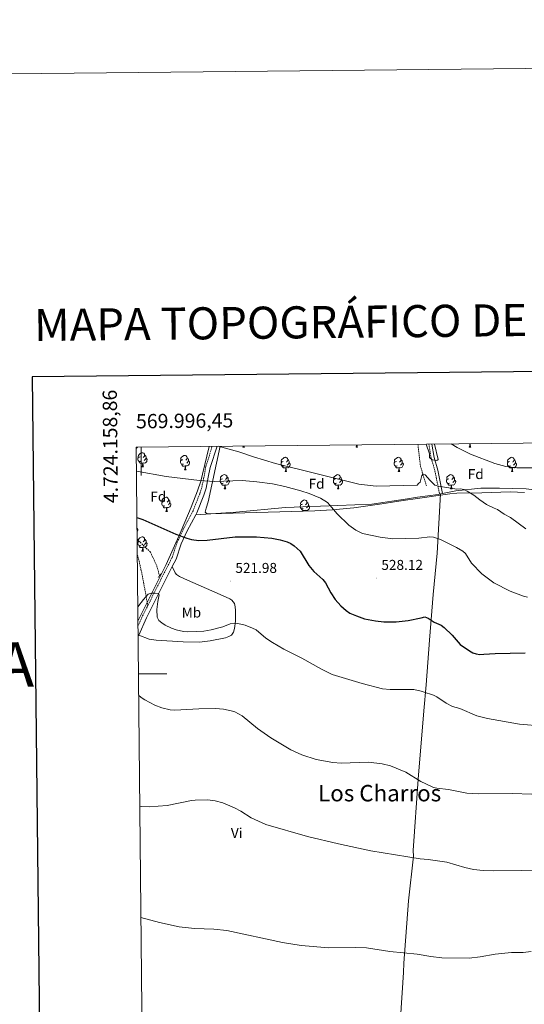
# Model space of a CAD drawing. Units: metres. Extents: x 569116 to 573602, y 4721442 to 4724458.
# Drawn here: x 569915 to 570269, y 4723768 to 4724458 of the extents above; entities that cross this region are included whole.
import ezdxf
from ezdxf.enums import TextEntityAlignment as Align

# ---------------------------------------------------------------- set-up
doc = ezdxf.new("R2010")
doc.units = ezdxf.units.M
doc.header["$MEASUREMENT"] = 0
doc.linetypes.add('TRAZOS', pattern=[0.75, 0.5, -0.25])
doc.linetypes.add('TRAZOSX2', pattern=[1.5, 1, -0.5])
for name, color, linetype, lineweight in [('Carátula', 7, 'Continuous', 5), ('Level 11', 142, 'TRAZOSX2', 13), ('Level 21', 19, 'Continuous', 0), ('Level 35', 92, 'Continuous', 0), ('Level 36', 19, 'Continuous', 40), ('Level 37', 92, 'Continuous', 0), ('Level 4', 36, 'Continuous', 30), ('Level 41', 39, 'Continuous', 0), ('Level 45', 19, 'Continuous', 0), ('Level 5', 36, 'Continuous', 0), ('Level 61', 19, 'Continuous', 0), ('Level 63', 7, 'Continuous', 0), ('Level 7', 1, 'Continuous', 0)]:
    doc.layers.add(name, color=color, linetype=linetype, lineweight=lineweight)
doc.styles.add('Arial', font='ARIAL.TTF', dxfattribs={"height": 0.2})

# ---------------------------------------------------------------- blocks, each defined once
blk = doc.blocks.new('5PATER')
at = {"layer": 'Carátula', "linetype": 'Continuous', "lineweight": 5}
h = blk.add_hatch(color=250, dxfattribs=at)
edge = h.paths.add_edge_path()
edge.add_ellipse((0, 0), major_axis=(-1.33, -1.34), ratio=0.999422, start_angle=0, end_angle=360)

msp = doc.modelspace()

# ---------------------------------------------------------------- linework, layer by layer
at = {"layer": 'Level 11', "color": 142, "linetype": 'TRAZOSX2', "lineweight": 13}
for points in [[(570193.94, 4724160.91, 537.24), (570195.75, 4724145.54, 536.37), (570199.99, 4724131.31, 535.19)], [(569997.11, 4724094.33, 524.21), (570006.47, 4724085.27, 523.44), (570011.03, 4724075.43, 522.74), (570012.77, 4724068.7, 521.81)]]:
    msp.add_polyline3d(points, dxfattribs=at)
at = {"layer": 'Level 21', "color": 19, "linetype": 'TRAZOSX2', "lineweight": 0}
for points in [[(570004.63, 4724047.94, 519.98), (570021.63, 4724081.59, 523.71), (570025.3, 4724092.21, 524.88), (570029.64, 4724101.56, 526.39), (570036.35, 4724114.21, 527.43), (570041.13, 4724126.26, 529.1), (570042.52, 4724130.87, 529.83), (570044.11, 4724138.49, 530.85), (570045.33, 4724145.2, 531.76), (570049.71, 4724159.42, 534.98)], [(570201.65, 4724160.99, 538.56), (570203.29, 4724151.03, 537.35), (570205.9, 4724142.17, 536.32), (570209.1, 4724125.97, 534.5)], [(569997.22, 4724083.59, 524.39), (569998.19, 4724080.57, 524.02), (570000.53, 4724070.06, 523.11), (570004.63, 4724047.94, 519.98)], [(569997.73, 4724033.35, 518.62), (570000.91, 4724040.57, 519.16), (570004.63, 4724047.94, 519.98)]]:
    msp.add_polyline3d(points, dxfattribs=at)
at = {"layer": 'Level 21', "color": 19, "linetype": 'Continuous', "lineweight": 0}
for points in [[(570038.29, 4724111.46, 527.31), (570039.08, 4724112.95, 527.43), (570043.96, 4724125.27, 529.1), (570045.43, 4724130.12, 529.83), (570047.05, 4724137.92, 530.85), (570048.29, 4724144.72, 531.76), (570053.18, 4724159.45, 535.13)], [(570203.65, 4724161.01, 538.52), (570205.23, 4724151.51, 537.35), (570207.84, 4724142.65, 536.32), (570211.07, 4724126.34, 534.5)], [(570021.72, 4724075.11, 523.12), (570024.4, 4724080.42, 523.71), (570028.09, 4724091.09, 524.88), (570032.33, 4724100.23, 526.39), (570038.29, 4724111.46, 527.31)], [(569998.23, 4724027.02, 518.24), (570003.62, 4724039.29, 519.16), (570021.72, 4724075.11, 523.12)], [(569997.8, 4724026.06, 518.17), (569998.23, 4724027.02, 518.24)]]:
    msp.add_polyline3d(points, dxfattribs=at)
at = {"layer": 'Level 21', "color": 1, "linetype": 'TRAZOS', "lineweight": 0}
for points in [[(570011.84, 4724067.47, 521.92), (570012.77, 4724068.7, 521.92)], [(570012.77, 4724068.7, 521.92), (570014.03, 4724070.38, 521.92)]]:
    msp.add_polyline3d(points, dxfattribs=at)
at = {"layer": 'Level 35', "color": 92, "linetype": 'Continuous', "lineweight": 0, "ltscale": 0.5}
for points in [[(570047.61, 4724159.4, 540.68), (570043.05, 4724139.89, 539.04), (570041.78, 4724135.11, 538.34), (570039.46, 4724128.19, 536.5), (570034.94, 4724116.9, 533.23), (570033.07, 4724112.35, 532.52), (570027.39, 4724098.47, 531.35), (570017.48, 4724076.53, 529.58), (569997.69, 4724037.01, 526.37)], [(570268.75, 4724127.03, 541.39), (570258.8, 4724127.62, 540.87), (570238.75, 4724126.89, 540.17), (570221.25, 4724126.69, 538.93), (570216.29, 4724126.26, 538.8), (570193.77, 4724122.92, 539.16), (570183.63, 4724121.38, 538.34), (570168.77, 4724119.08, 537.62), (570148.95, 4724116.37, 537.22), (570134.05, 4724114.91, 536.98), (570121.77, 4724114.25, 536.59), (570056.28, 4724112.35, 533.32), (570046.28, 4724112.06, 533.3), (570044.85, 4724113.24, 533.57), (570045.43, 4724116.09, 533.9), (570046.92, 4724120.63, 534.49), (570055.24, 4724159.48, 541.38)], [(570199.64, 4724160.97, 544.76), (570202.07, 4724154.29, 544.76), (570201.97, 4724151.52, 544.76), (570204.02, 4724150.09, 544.76), (570207.21, 4724149.51, 544.7), (570208.11, 4724150.3, 544.76), (570205.65, 4724161.03, 545.92)]]:
    msp.add_polyline3d(points, dxfattribs=at)
at = {"layer": 'Level 36', "color": 92, "linetype": 'Continuous', "lineweight": 0}
for points in [[(569997.34, 4724158.88), (569996.79, 4724158.18), (569996.47, 4724157.99)], [(570071.25, 4724158.88), (570071.54, 4724159.65)], [(570071.25, 4724158.88), (570072.37, 4724158.88)], [(570072.05, 4724159.65), (570072.16, 4724159.28), (570072.37, 4724158.88)], [(570150.57, 4724158.88), (570151.01, 4724160.04), (570151.04, 4724160.47)], [(570150.57, 4724158.88), (570151.7, 4724158.88)], [(570151.29, 4724160.47), (570151.3, 4724160.29), (570151.37, 4724159.68), (570151.49, 4724159.28), (570151.7, 4724158.88)], [(570229.9, 4724158.88), (570230.34, 4724160.04), (570230.43, 4724161.29)], [(570229.9, 4724158.88), (570231.03, 4724158.88)], [(570230.57, 4724161.29), (570230.59, 4724160.98), (570230.63, 4724160.29), (570230.7, 4724159.68), (570230.81, 4724159.28), (570231.03, 4724158.88)], [(569999.82, 4724148.94), (569999.39, 4724148.78), (569998.81, 4724148.84), (569998.33, 4724149.05), (569997.91, 4724149.47), (569997.69, 4724150.06), (569997.69, 4724150.48), (569997.75, 4724151.06), (569998.17, 4724151.75)], [(569999.23, 4724152.02), (569998.7, 4724151.75), (569998.17, 4724151.81), (569997.91, 4724152.18), (569997.85, 4724152.6), (569998.01, 4724153.12), (569998.49, 4724153.72), (569999.13, 4724154.25), (570000.03, 4724154.83), (570000.77, 4724154.99), (570001.2, 4724154.94), (570001.73, 4724154.62), (570002.26, 4724154.04), (570002.42, 4724153.4), (570002.31, 4724152.55), (570001.89, 4724152.02), (570001.47, 4724151.59)], [(570002.42, 4724153.4), (570002.89, 4724153.08), (570003.21, 4724152.44), (570003.37, 4724152.12), (570003.37, 4724151.54), (570003.37, 4724151.12), (570003, 4724150.43), (570002.58, 4724149.95), (570002.1, 4724149.53)], [(570029.01, 4724150.11), (570028.48, 4724149.85), (570027.95, 4724149.9), (570027.68, 4724150.27), (570027.63, 4724150.7), (570027.79, 4724151.22), (570028.27, 4724151.81), (570028.9, 4724152.34), (570029.8, 4724152.93), (570030.55, 4724153.09), (570030.97, 4724153.03), (570031.5, 4724152.72), (570032.03, 4724152.13), (570032.19, 4724151.49), (570032.08, 4724150.64), (570031.66, 4724150.11), (570031.24, 4724149.69)], [(570032.19, 4724151.49), (570032.67, 4724151.18), (570032.98, 4724150.54), (570033.14, 4724150.22), (570033.14, 4724149.64), (570033.14, 4724149.21), (570032.77, 4724148.52), (570032.35, 4724148.04), (570031.87, 4724147.62)], [(570099.53, 4724148.79), (570098.99, 4724148.53), (570098.47, 4724148.58), (570098.2, 4724148.95), (570098.15, 4724149.38), (570098.31, 4724149.9), (570098.79, 4724150.49), (570099.42, 4724151.02), (570100.32, 4724151.61), (570101.07, 4724151.77), (570101.49, 4724151.71), (570102.02, 4724151.4), (570102.55, 4724150.81), (570102.71, 4724150.17), (570102.6, 4724149.32), (570102.17, 4724148.79), (570101.75, 4724148.37)], [(570178.85, 4724148.79), (570178.32, 4724148.53), (570177.79, 4724148.58), (570177.53, 4724148.95), (570177.47, 4724149.38), (570177.63, 4724149.9), (570178.11, 4724150.49), (570178.75, 4724151.02), (570179.65, 4724151.61), (570180.39, 4724151.77), (570180.82, 4724151.71), (570181.35, 4724151.4), (570181.88, 4724150.81), (570182.04, 4724150.17), (570181.93, 4724149.32), (570181.5, 4724148.79), (570181.08, 4724148.37)], [(570258.18, 4724148.79), (570257.65, 4724148.53), (570257.12, 4724148.58), (570256.85, 4724148.95), (570256.8, 4724149.38), (570256.96, 4724149.9), (570257.44, 4724150.49), (570258.07, 4724151.02), (570258.97, 4724151.61), (570259.72, 4724151.77), (570260.15, 4724151.71), (570260.67, 4724151.4), (570261.2, 4724150.81), (570261.36, 4724150.17), (570261.25, 4724149.32), (570260.83, 4724148.79), (570260.41, 4724148.37)], [(570001.08, 4724147.64), (570000.19, 4724147.56), (569999.34, 4724147.56), (569998.92, 4724147.99), (569998.6, 4724148.46), (569998.6, 4724148.78)], [(570000.53, 4724144.96), (570000.97, 4724146.12), (570001.08, 4724147.64), (570001.19, 4724147.64), (570001.22, 4724147.06), (570001.26, 4724146.37), (570001.33, 4724145.76), (570001.44, 4724145.36), (570001.66, 4724144.96)], [(570000.53, 4724144.96), (570001.66, 4724144.96)], [(570003.37, 4724151.12), (570003.82, 4724150.87), (570004.17, 4724150.25), (570004.06, 4724149.53), (570003.85, 4724148.89), (570003.26, 4724148.15), (570002.47, 4724147.67), (570001.62, 4724147.77), (570001.19, 4724147.64)], [(570029.59, 4724147.03), (570029.17, 4724146.87), (570028.58, 4724146.93), (570028.11, 4724147.14), (570027.68, 4724147.57), (570027.47, 4724148.15), (570027.47, 4724148.57), (570027.52, 4724149.16), (570027.95, 4724149.85)], [(570030.85, 4724145.74), (570029.96, 4724145.65), (570029.12, 4724145.65), (570028.69, 4724146.08), (570028.37, 4724146.56), (570028.37, 4724146.87)], [(570030.31, 4724143.05), (570030.74, 4724144.21), (570030.85, 4724145.74), (570030.96, 4724145.74), (570031, 4724145.15), (570031.03, 4724144.47), (570031.1, 4724143.85), (570031.22, 4724143.45), (570031.43, 4724143.05)], [(570033.14, 4724149.21), (570033.6, 4724148.96), (570033.94, 4724148.35), (570033.83, 4724147.62), (570033.62, 4724146.98), (570033.04, 4724146.24), (570032.24, 4724145.76), (570031.39, 4724145.87), (570030.96, 4724145.74)], [(570100.11, 4724145.71), (570099.69, 4724145.55), (570099.1, 4724145.61), (570098.63, 4724145.82), (570098.2, 4724146.25), (570097.99, 4724146.83), (570097.99, 4724147.25), (570098.04, 4724147.84), (570098.47, 4724148.53)], [(570101.37, 4724144.42), (570100.48, 4724144.33), (570099.63, 4724144.33), (570099.21, 4724144.76), (570098.89, 4724145.24), (570098.89, 4724145.55)], [(570103.66, 4724147.89), (570104.11, 4724147.64), (570104.46, 4724147.03), (570104.35, 4724146.3), (570104.14, 4724145.66), (570103.55, 4724144.92), (570102.76, 4724144.44), (570101.91, 4724144.55), (570101.48, 4724144.42)], [(570102.71, 4724150.17), (570103.19, 4724149.86), (570103.5, 4724149.22), (570103.66, 4724148.9), (570103.66, 4724148.32), (570103.66, 4724147.89), (570103.29, 4724147.2), (570102.87, 4724146.72), (570102.39, 4724146.3)], [(570179.44, 4724145.71), (570179.01, 4724145.55), (570178.43, 4724145.61), (570177.95, 4724145.82), (570177.53, 4724146.25), (570177.31, 4724146.83), (570177.31, 4724147.25), (570177.37, 4724147.84), (570177.79, 4724148.53)], [(570180.7, 4724144.42), (570179.81, 4724144.33), (570178.96, 4724144.33), (570178.54, 4724144.76), (570178.22, 4724145.24), (570178.22, 4724145.55)], [(570182.99, 4724147.89), (570183.44, 4724147.64), (570183.79, 4724147.03), (570183.68, 4724146.3), (570183.47, 4724145.66), (570182.88, 4724144.92), (570182.09, 4724144.44), (570181.24, 4724144.55), (570180.81, 4724144.42)], [(570182.04, 4724150.17), (570182.51, 4724149.86), (570182.83, 4724149.22), (570182.99, 4724148.9), (570182.99, 4724148.32), (570182.99, 4724147.89), (570182.62, 4724147.2), (570182.2, 4724146.72), (570181.72, 4724146.3)], [(570258.76, 4724145.71), (570258.34, 4724145.55), (570257.75, 4724145.61), (570257.28, 4724145.82), (570256.85, 4724146.25), (570256.64, 4724146.83), (570256.64, 4724147.25), (570256.69, 4724147.84), (570257.12, 4724148.53)], [(570260.02, 4724144.42), (570259.13, 4724144.33), (570258.29, 4724144.33), (570257.86, 4724144.76), (570257.54, 4724145.24), (570257.54, 4724145.55)], [(570262.31, 4724147.89), (570262.77, 4724147.64), (570263.11, 4724147.03), (570263, 4724146.3), (570262.79, 4724145.66), (570262.21, 4724144.92), (570261.41, 4724144.44), (570260.56, 4724144.55), (570260.13, 4724144.42)], [(570261.36, 4724150.17), (570261.84, 4724149.86), (570262.15, 4724149.22), (570262.31, 4724148.9), (570262.31, 4724148.32), (570262.31, 4724147.89), (570261.94, 4724147.2), (570261.52, 4724146.72), (570261.04, 4724146.3)], [(570030.31, 4724143.05), (570031.43, 4724143.05)], [(570056.89, 4724136.65), (570056.36, 4724136.39), (570055.83, 4724136.45), (570055.56, 4724136.81), (570055.51, 4724137.24), (570055.67, 4724137.76), (570056.15, 4724138.35), (570056.78, 4724138.89), (570057.68, 4724139.47), (570058.43, 4724139.63), (570058.85, 4724139.57), (570059.38, 4724139.26), (570059.91, 4724138.67), (570060.07, 4724138.03), (570059.96, 4724137.19), (570059.54, 4724136.65), (570059.12, 4724136.23)], [(570060.07, 4724138.03), (570060.55, 4724137.72), (570060.86, 4724137.08), (570061.02, 4724136.76), (570061.02, 4724136.18), (570061.02, 4724135.75), (570060.65, 4724135.07), (570060.23, 4724134.59), (570059.75, 4724134.17)], [(570100.83, 4724141.73), (570101.26, 4724142.89), (570101.37, 4724144.42), (570101.48, 4724144.42), (570101.51, 4724143.83), (570101.55, 4724143.15), (570101.62, 4724142.53), (570101.73, 4724142.13), (570101.95, 4724141.73)], [(570100.83, 4724141.73), (570101.95, 4724141.73)], [(570136.22, 4724136.65), (570135.69, 4724136.39), (570135.16, 4724136.44), (570134.89, 4724136.81), (570134.84, 4724137.24), (570135, 4724137.76), (570135.48, 4724138.35), (570136.11, 4724138.88), (570137.01, 4724139.47), (570137.76, 4724139.63), (570138.18, 4724139.57), (570138.71, 4724139.26), (570139.24, 4724138.67), (570139.4, 4724138.03), (570139.29, 4724137.18), (570138.87, 4724136.65), (570138.45, 4724136.23)], [(570139.4, 4724138.03), (570139.88, 4724137.72), (570140.19, 4724137.08), (570140.35, 4724136.76), (570140.35, 4724136.18), (570140.35, 4724135.75), (570139.98, 4724135.06), (570139.56, 4724134.58), (570139.08, 4724134.16)], [(570180.15, 4724141.73), (570180.59, 4724142.89), (570180.7, 4724144.42), (570180.81, 4724144.42), (570180.84, 4724143.83), (570180.88, 4724143.15), (570180.95, 4724142.53), (570181.06, 4724142.13), (570181.28, 4724141.73)], [(570180.15, 4724141.73), (570181.28, 4724141.73)], [(570215.54, 4724136.65), (570215.01, 4724136.39), (570214.48, 4724136.44), (570214.22, 4724136.81), (570214.16, 4724137.24), (570214.32, 4724137.76), (570214.8, 4724138.35), (570215.44, 4724138.88), (570216.34, 4724139.47), (570217.08, 4724139.63), (570217.51, 4724139.57), (570218.04, 4724139.26), (570218.57, 4724138.67), (570218.73, 4724138.03), (570218.62, 4724137.18), (570218.19, 4724136.65), (570217.77, 4724136.23)], [(570218.73, 4724138.03), (570219.2, 4724137.72), (570219.52, 4724137.08), (570219.68, 4724136.76), (570219.68, 4724136.18), (570219.68, 4724135.75), (570219.31, 4724135.06), (570218.89, 4724134.58), (570218.41, 4724134.16)], [(570259.48, 4724141.73), (570259.91, 4724142.89), (570260.02, 4724144.42), (570260.13, 4724144.42), (570260.17, 4724143.83), (570260.2, 4724143.15), (570260.27, 4724142.53), (570260.39, 4724142.13), (570260.6, 4724141.73)], [(570259.48, 4724141.73), (570260.6, 4724141.73)], [(570057.47, 4724133.57), (570057.05, 4724133.41), (570056.46, 4724133.47), (570055.99, 4724133.69), (570055.56, 4724134.11), (570055.35, 4724134.69), (570055.35, 4724135.11), (570055.4, 4724135.7), (570055.83, 4724136.39)], [(570058.73, 4724132.28), (570057.84, 4724132.19), (570057, 4724132.19), (570056.57, 4724132.63), (570056.25, 4724133.1), (570056.25, 4724133.41)], [(570058.19, 4724129.59), (570058.62, 4724130.75), (570058.73, 4724132.28), (570058.84, 4724132.28), (570058.88, 4724131.69), (570058.91, 4724131.01), (570058.98, 4724130.39), (570059.1, 4724129.99), (570059.31, 4724129.59)], [(570061.02, 4724135.75), (570061.48, 4724135.51), (570061.82, 4724134.89), (570061.71, 4724134.17), (570061.5, 4724133.53), (570060.92, 4724132.79), (570060.12, 4724132.31), (570059.27, 4724132.41), (570058.84, 4724132.28)], [(570136.8, 4724133.57), (570136.38, 4724133.41), (570135.79, 4724133.47), (570135.32, 4724133.68), (570134.89, 4724134.11), (570134.68, 4724134.69), (570134.68, 4724135.11), (570134.73, 4724135.7), (570135.16, 4724136.39)], [(570138.06, 4724132.28), (570137.17, 4724132.19), (570136.33, 4724132.19), (570135.9, 4724132.62), (570135.58, 4724133.1), (570135.58, 4724133.41)], [(570137.52, 4724129.59), (570137.95, 4724130.75), (570138.06, 4724132.28), (570138.17, 4724132.28), (570138.21, 4724131.69), (570138.24, 4724131.01), (570138.31, 4724130.39), (570138.43, 4724129.99), (570138.64, 4724129.59)], [(570140.35, 4724135.75), (570140.81, 4724135.5), (570141.15, 4724134.89), (570141.04, 4724134.16), (570140.83, 4724133.52), (570140.25, 4724132.78), (570139.45, 4724132.3), (570138.6, 4724132.41), (570138.17, 4724132.28)], [(570216.13, 4724133.57), (570215.7, 4724133.41), (570215.12, 4724133.47), (570214.64, 4724133.68), (570214.22, 4724134.11), (570214, 4724134.69), (570214, 4724135.11), (570214.06, 4724135.7), (570214.48, 4724136.39)], [(570217.39, 4724132.28), (570216.5, 4724132.19), (570215.65, 4724132.19), (570215.23, 4724132.62), (570214.91, 4724133.1), (570214.91, 4724133.41)], [(570216.84, 4724129.59), (570217.28, 4724130.75), (570217.39, 4724132.28), (570217.5, 4724132.28), (570217.53, 4724131.69), (570217.57, 4724131.01), (570217.64, 4724130.39), (570217.75, 4724129.99), (570217.97, 4724129.59)], [(570219.68, 4724135.75), (570220.13, 4724135.5), (570220.48, 4724134.89), (570220.37, 4724134.16), (570220.16, 4724133.52), (570219.57, 4724132.78), (570218.78, 4724132.3), (570217.93, 4724132.41), (570217.5, 4724132.28)], [(570015.95, 4724120.83), (570015.42, 4724120.57), (570014.89, 4724120.62), (570014.62, 4724120.99), (570014.57, 4724121.42), (570014.73, 4724121.94), (570015.21, 4724122.53), (570015.84, 4724123.06), (570016.74, 4724123.65), (570017.49, 4724123.81), (570017.91, 4724123.75), (570018.44, 4724123.44), (570018.97, 4724122.85), (570019.13, 4724122.21), (570019.02, 4724121.36), (570018.6, 4724120.83), (570018.18, 4724120.41)], [(570058.19, 4724129.59), (570059.31, 4724129.59)], [(570137.52, 4724129.59), (570138.64, 4724129.59)], [(570216.84, 4724129.59), (570217.97, 4724129.59)], [(570016.53, 4724117.75), (570016.11, 4724117.59), (570015.52, 4724117.65), (570015.05, 4724117.86), (570014.62, 4724118.29), (570014.41, 4724118.87), (570014.41, 4724119.29), (570014.46, 4724119.88), (570014.89, 4724120.57)], [(570017.79, 4724116.46), (570016.9, 4724116.37), (570016.06, 4724116.37), (570015.63, 4724116.8), (570015.31, 4724117.28), (570015.31, 4724117.59)], [(570020.08, 4724119.93), (570020.54, 4724119.68), (570020.88, 4724119.07), (570020.77, 4724118.34), (570020.56, 4724117.7), (570019.98, 4724116.96), (570019.18, 4724116.48), (570018.33, 4724116.59), (570017.9, 4724116.46)], [(570019.13, 4724122.21), (570019.61, 4724121.9), (570019.92, 4724121.26), (570020.08, 4724120.94), (570020.08, 4724120.36), (570020.08, 4724119.93), (570019.71, 4724119.24), (570019.29, 4724118.76), (570018.81, 4724118.34)], [(570113.61, 4724115.81), (570113.19, 4724115.65), (570112.6, 4724115.71), (570112.13, 4724115.91), (570111.7, 4724116.34), (570111.49, 4724116.93), (570111.49, 4724117.35), (570111.54, 4724117.93), (570111.97, 4724118.62)], [(570113.03, 4724118.89), (570112.5, 4724118.62), (570111.97, 4724118.67), (570111.7, 4724119.05), (570111.65, 4724119.47), (570111.81, 4724119.99), (570112.29, 4724120.59), (570112.92, 4724121.11), (570113.82, 4724121.7), (570114.57, 4724121.86), (570114.99, 4724121.81), (570115.52, 4724121.49), (570116.05, 4724120.91), (570116.21, 4724120.27), (570116.1, 4724119.41), (570115.68, 4724118.89), (570115.26, 4724118.46)], [(570117.16, 4724117.99), (570117.62, 4724117.73), (570117.96, 4724117.12), (570117.85, 4724116.39), (570117.64, 4724115.75), (570117.06, 4724115.01), (570116.26, 4724114.53), (570115.41, 4724114.64), (570114.98, 4724114.51)], [(570116.21, 4724120.27), (570116.69, 4724119.95), (570117, 4724119.31), (570117.16, 4724118.99), (570117.16, 4724118.41), (570117.16, 4724117.99), (570116.79, 4724117.29), (570116.37, 4724116.81), (570115.89, 4724116.39)], [(570017.25, 4724113.77), (570017.68, 4724114.93), (570017.79, 4724116.46), (570017.9, 4724116.46), (570017.94, 4724115.87), (570017.97, 4724115.19), (570018.04, 4724114.57), (570018.16, 4724114.17), (570018.37, 4724113.77)], [(570017.25, 4724113.77), (570018.37, 4724113.77)], [(570114.87, 4724114.51), (570113.98, 4724114.43), (570113.14, 4724114.43), (570112.71, 4724114.85), (570112.39, 4724115.33), (570112.39, 4724115.65)], [(570114.84, 4724114.05), (570114.87, 4724114.51), (570114.98, 4724114.51), (570115.01, 4724114.06)], [(569997.04, 4724102.08), (569997.35, 4724101.91), (569997.69, 4724101.3), (569997.58, 4724100.57), (569997.37, 4724099.93), (569997.06, 4724099.54)], [(569999.82, 4724089.95), (569999.39, 4724089.79), (569998.81, 4724089.85), (569998.33, 4724090.06), (569997.91, 4724090.48), (569997.69, 4724091.07), (569997.69, 4724091.49), (569997.75, 4724092.07), (569998.17, 4724092.76)], [(569999.23, 4724093.03), (569998.7, 4724092.76), (569998.17, 4724092.82), (569997.91, 4724093.19), (569997.85, 4724093.61), (569998.01, 4724094.13), (569998.49, 4724094.73), (569999.13, 4724095.26), (570000.03, 4724095.84), (570000.77, 4724096), (570001.2, 4724095.95), (570001.73, 4724095.63), (570002.26, 4724095.05), (570002.42, 4724094.41), (570002.31, 4724093.56), (570001.88, 4724093.03), (570001.46, 4724092.6)], [(570001.08, 4724088.65), (570000.19, 4724088.57), (569999.34, 4724088.57), (569998.92, 4724089), (569998.6, 4724089.47), (569998.6, 4724089.79)], [(570003.37, 4724092.13), (570003.82, 4724091.88), (570004.17, 4724091.26), (570004.06, 4724090.54), (570003.85, 4724089.9), (570003.26, 4724089.16), (570002.47, 4724088.68), (570001.62, 4724088.78), (570001.19, 4724088.65)], [(570002.42, 4724094.41), (570002.89, 4724094.09), (570003.21, 4724093.45), (570003.37, 4724093.13), (570003.37, 4724092.55), (570003.37, 4724092.13), (570003, 4724091.44), (570002.58, 4724090.96), (570002.1, 4724090.54)], [(570000.53, 4724085.97), (570000.97, 4724087.13), (570001.08, 4724088.65), (570001.19, 4724088.65), (570001.22, 4724088.07), (570001.26, 4724087.38), (570001.33, 4724086.77), (570001.44, 4724086.37), (570001.66, 4724085.97)], [(570000.53, 4724085.97), (570001.66, 4724085.97)], [(569997.64, 4724042.4), (569997.69, 4724042.31), (569997.64, 4724041.97)]]:
    msp.add_lwpolyline(points, dxfattribs=at)
for points in [[(570038.29, 4724111.46, 527.31), (570066.31, 4724113.37, 527.59), (570101.15, 4724116.67, 528.1), (570137.78, 4724118.04, 529.22), (570161.69, 4724118.91, 530.89), (570186.75, 4724122.65, 533.16), (570193.75, 4724123.71, 533.32), (570208.08, 4724125.78, 534.02), (570209.1, 4724125.97, 534.08)], [(570209.81, 4724126.11, 534.12), (570207.5, 4724084.64, 530.47), (570204.71, 4724055.56, 527.51), (570202.11, 4724023.57, 523.63), (570199.65, 4723992.31, 521.35), (570198.09, 4723973.99, 520.14), (570194.05, 4723926.29, 515.43), (570190.69, 4723876.19, 512.01), (570190.75, 4723872.11, 511.55), (570187.41, 4723840.99, 508.82), (570183.97, 4723797.16, 505.63), (570183.77, 4723790.74, 505.63), (570181.85, 4723758.7, 502.42)], [(570209.81, 4724126.11, 534.12), (570209.1, 4724125.97, 534.08)], [(570211.07, 4724126.34, 534.19), (570209.81, 4724126.11, 534.12)], [(570301.25, 4724119.41, 538.81), (570295.51, 4724122.82, 538.81), (570285.81, 4724127.5, 538.36), (570269.73, 4724129.74, 538.36), (570251.2, 4724130.06, 536.99), (570238.07, 4724130.01, 535.16), (570220.59, 4724128.15, 534.71), (570211.07, 4724126.34, 534.19)], [(569998.23, 4724027.02, 518.24), (570005.49, 4724024.41, 518.24), (570010.4, 4724023.53, 518.26), (570029.49, 4724022.42, 518.44), (570040.83, 4724022.27, 518.59), (570048.26, 4724023.05, 518.69), (570059.14, 4724025.24, 518.88), (570061.47, 4724026.06, 518.98), (570063.2, 4724027.2, 519.06), (570064.69, 4724029.3, 519.17), (570065.34, 4724031.82, 519.29), (570065.98, 4724036.8, 519.55), (570066.12, 4724044.38, 519.99), (570065.95, 4724046.85, 520.17), (570065.32, 4724049.29, 520.4), (570063.53, 4724051.71, 520.98), (570062.18, 4724052.53, 521.27), (570055.36, 4724055.61, 521.84), (570032.44, 4724065.63, 522.67), (570026.95, 4724068.32, 522.91), (570024.71, 4724069.62, 522.89), (570023.74, 4724070.79, 522.91), (570021.72, 4724075.11, 523.12)]]:
    msp.add_polyline3d(points, dxfattribs=at)
at = {"layer": 'Level 4', "color": 36, "linetype": 'Continuous', "lineweight": 30}
msp.add_polyline3d([(569996.96, 4724109.53, 525), (570001.2, 4724108.15, 525), (570024.26, 4724097.85, 525), (570031.94, 4724094.97, 525), (570035.23, 4724094.08, 525), (570040.29, 4724093.41, 525), (570046.33, 4724093.59, 525), (570065.8, 4724095.9, 525), (570080.86, 4724095.98, 525), (570091.46, 4724095.01, 525), (570097.47, 4724093.88, 525), (570102.27, 4724092.46, 525), (570104.82, 4724091.28, 525), (570107.19, 4724089.71, 525), (570111.32, 4724085.97, 525), (570117.42, 4724075.88, 525), (570120.99, 4724071.78, 525), (570127.23, 4724066.08, 525), (570129.16, 4724063.89, 525), (570132.88, 4724056.8, 525), (570135.97, 4724052.13, 525), (570139.81, 4724047.76, 525), (570143.73, 4724044.33, 525), (570146.3, 4724042.63, 525), (570150.99, 4724040.56, 525), (570156.41, 4724038.63, 525), (570164.14, 4724037.05, 525), (570169.99, 4724036.35, 525), (570178.68, 4724036.46, 525), (570187.05, 4724037.27, 525), (570196.2, 4724039.15, 525), (570198.72, 4724039.85, 525), (570201.09, 4724039.04, 525), (570205.46, 4724036.32, 525), (570210.15, 4724034, 525), (570212.3, 4724032.41, 525), (570218.05, 4724027.04, 525), (570223.67, 4724020.54, 525), (570230.19, 4724016.1, 525), (570232.47, 4724014.81, 525), (570234.86, 4724014.08, 525), (570237.41, 4724013.66, 525), (570240.09, 4724013.7, 525), (570248.14, 4724014.31, 525), (570269.05, 4724014.75, 525)], dxfattribs=at)
at = {"layer": 'Level 5', "color": 36, "linetype": 'Continuous', "lineweight": 0}
for points in [[(570053.83, 4724159.46, 535), (570068.41, 4724155.49, 535), (570078.7, 4724151.97, 535), (570094.15, 4724147.37, 535), (570152.56, 4724132.91, 535), (570164.64, 4724131.49, 535), (570193.5, 4724132.17, 535), (570194.35, 4724133.41, 535), (570195.48, 4724134.39, 535), (570196.8, 4724139.09, 535), (570197.39, 4724139.84, 535), (570199.01, 4724139.39, 535), (570202.47, 4724135.44, 535), (570205.91, 4724132.23, 535), (570208.29, 4724131.44, 535), (570221.14, 4724129.45, 535), (570223.82, 4724129.63, 535), (570226.28, 4724129.18, 535), (570228.57, 4724128.09, 535), (570233.17, 4724125.3, 535), (570237.31, 4724121.98, 535), (570242.11, 4724118.72, 535), (570247.34, 4724116.07, 535), (570249.71, 4724115.26, 535), (570254.31, 4724112.01, 535), (570258.8, 4724109.46, 535), (570269.64, 4724101.72, 535)], [(570274.154, 4724144.417, 540), (570263.404, 4724144.418, 540), (570255.514, 4724145.278, 540), (570247.854, 4724147.439, 540), (570230.714, 4724153.901, 540), (570221.425, 4724158.662, 540), (570217.375, 4724161.153, 540)], [(569996.63, 4724141.93, 530), (570017.41, 4724138.19, 530), (570040.76, 4724135.53, 530), (570051.35, 4724134.9, 530), (570070.76, 4724135.42, 530), (570081.13, 4724134.61, 530), (570091.95, 4724133.18, 530), (570100.69, 4724131.35, 530), (570111.94, 4724128.33, 530), (570117.83, 4724126.37, 530), (570125.68, 4724123.14, 530), (570130.53, 4724120.01, 530), (570132.31, 4724118.25, 530), (570137.4, 4724112.03, 530), (570145.52, 4724104.18, 530), (570150.42, 4724100.61, 530), (570155.21, 4724098.46, 530), (570167.56, 4724095.78, 530), (570176.47, 4724094.54, 530), (570194.58, 4724095.07, 530), (570202.35, 4724096.09, 530), (570204.84, 4724095.8, 530), (570209.89, 4724094.04, 530), (570220.89, 4724088.62, 530), (570225.43, 4724085.92, 530), (570227.37, 4724084.34, 530), (570231.57, 4724077.53, 530), (570238.69, 4724069.99, 530), (570247.13, 4724063.82, 530), (570258.52, 4724057.92, 530), (570268.05, 4724054.39, 530), (570270.68, 4724053.72, 530)], [(569997.59, 4724047.06, 520), (570001.57, 4724052.07, 520), (570004.98, 4724055.72, 520), (570007.32, 4724056.63, 520), (570009.75, 4724056.6, 520), (570012.22, 4724056.26, 520), (570012.49, 4724055.28, 520), (570011.6, 4724050.59, 520), (570011.01, 4724045.19, 520), (570011.26, 4724039.74, 520), (570012.35, 4724037.49, 520), (570014.37, 4724035.63, 520), (570016.75, 4724034.02, 520), (570021.33, 4724031.9, 520), (570024.41, 4724030.88, 520), (570029.67, 4724029.73, 520), (570032.16, 4724029.44, 520), (570038.73, 4724029.61, 520), (570043.86, 4724029.95, 520), (570049.1, 4724030.82, 520), (570057.2, 4724033.04, 520), (570062.39, 4724034.97, 520), (570067.71, 4724035.22, 520), (570072.94, 4724034.21, 520), (570078.08, 4724032.11, 520), (570080.53, 4724030.74, 520), (570087.24, 4724025.05, 520), (570092.01, 4724021.92, 520), (570100.07, 4724017.29, 520), (570112.58, 4724010.93, 520), (570126.44, 4724003.21, 520), (570133.82, 4723999.49, 520), (570154.84, 4723993.11, 520), (570169.14, 4723989.6, 520), (570174.54, 4723989.03, 520), (570188.29, 4723989.13, 520), (570191.01, 4723988.93, 520), (570196.17, 4723987.89, 520), (570197.71, 4723987.33, 520), (570204.93, 4723985.04, 520), (570207.16, 4723983.91, 520), (570213.75, 4723979.47, 520), (570218.26, 4723977.19, 520), (570223.24, 4723975.76, 520), (570235.2, 4723970.49, 520), (570242.82, 4723968.64, 520), (570265.18, 4723964.76, 520), (570281.86, 4723963.38, 520)], [(569998.22, 4723985.06, 515), (569999.99, 4723983.47, 515), (570002.49, 4723981.68, 515), (570009.48, 4723978.02, 515), (570014.5, 4723976.07, 515), (570020.36, 4723974.8, 515), (570023.61, 4723974.64, 515), (570040.47, 4723975.5, 515), (570052.16, 4723975.75, 515), (570057.58, 4723975.35, 515), (570063.13, 4723974.11, 515), (570065.58, 4723973.34, 515), (570070.7, 4723970.68, 515), (570081.61, 4723961.66, 515), (570090.87, 4723955.21, 515), (570104.92, 4723946.74, 515), (570112.56, 4723943.18, 515), (570122.58, 4723940.07, 515), (570134.26, 4723937.87, 515), (570140.18, 4723937.49, 515), (570159.31, 4723938.01, 515), (570168.89, 4723936.93, 515), (570174.81, 4723935.61, 515), (570185.37, 4723931.2, 515), (570195.96, 4723924.64, 515), (570199.58, 4723922.88, 515), (570204.84, 4723920.4, 515), (570207.32, 4723919.77, 515), (570215.38, 4723918.95, 515), (570228.3, 4723916.47, 515), (570236.26, 4723915.96, 515), (570260.13, 4723916.13, 515), (570273.86, 4723915.6, 515)], [(569999, 4723907.22, 510), (570000.08, 4723907.09, 510), (570005.67, 4723906.89, 510), (570018.27, 4723907.71, 510), (570035.2, 4723911.27, 510), (570037.84, 4723911.54, 510), (570046.36, 4723911.61, 510), (570051.73, 4723911.02, 510), (570057.17, 4723909.57, 510), (570065.29, 4723906.09, 510), (570069.74, 4723903.7, 510), (570077.08, 4723899.06, 510), (570087.35, 4723894.33, 510), (570116.65, 4723885.96, 510), (570138.21, 4723880.78, 510), (570160.86, 4723875.9, 510), (570195.61, 4723870.4, 510), (570201.11, 4723869.93, 510), (570214.31, 4723867.94, 510), (570226.94, 4723864.28, 510), (570232.87, 4723862.88, 510), (570239.64, 4723862.27, 510), (570247.28, 4723861.97, 510), (570266.41, 4723862.11, 510), (570304.39, 4723862.93, 510)], [(569999.79, 4723829.23, 505), (570012.71, 4723825.72, 505), (570026.71, 4723822.77, 505), (570037.25, 4723821.42, 505), (570050.91, 4723821.03, 505), (570059.98, 4723820.17, 505), (570098.93, 4723811.69, 505), (570112.2, 4723809.62, 505), (570131.51, 4723807.9, 505), (570150.54, 4723808.29, 505), (570158.03, 4723807.99, 505), (570174.2, 4723805.38, 505), (570193.45, 4723803.44, 505), (570203.09, 4723801.88, 505), (570210.81, 4723800.89, 505), (570229.89, 4723800.8, 505), (570237.69, 4723801.55, 505), (570248.15, 4723803.42, 505), (570259.47, 4723804.64, 505), (570267.81, 4723804.78, 505), (570273.26, 4723805.48, 505)]]:
    msp.add_polyline3d(points, dxfattribs=at)
at = {"layer": 'Level 61', "color": 19, "linetype": 'Continuous', "lineweight": 0}
msp.add_lwpolyline([(570019.81, 4721845.55), (569996.46, 4724158.87), (573410.96, 4724194.23), (573435.43, 4721880.91), (570019.81, 4721845.55)], close=True, dxfattribs=at)
at = {"layer": 'Level 63', "linetype": 'Continuous', "lineweight": 0}
msp.add_lwpolyline([(569146.76, 4721442.46), (569116.05, 4724412.33), (573570.81, 4724458.44), (573601.52, 4721488.57), (569146.76, 4721442.46)], close=True, dxfattribs=at)
at = {"layer": 'Level 63', "linetype": 'Continuous', "lineweight": 30}
msp.add_lwpolyline([(569923.66, 4724208.16), (569950.68, 4721793.3), (573505.44, 4721833.1), (573478.46, 4724244.96), (569923.66, 4724208.16)], dxfattribs=at)
at = {"layer": 'Level 63', "linetype": 'Continuous', "lineweight": 0}
for points in [[(570000.01, 4724158.9), (570000.01, 4724138.9)], [(569998.07, 4724000.01), (570018.07, 4724000.01)]]:
    msp.add_lwpolyline(points, dxfattribs=at)

# ---------------------------------------------------------------- block references
at = {"layer": 'Level 7', "color": 19, "linetype": 'Continuous', "lineweight": 0, "xscale": 0.09999983015004542, "yscale": 0.09999983015004542}
for p in [(570062.5, 4724065.04, 521.99), (570164.83, 4724067.15, 528.12)]:
    msp.add_blockref('5PATER', p, dxfattribs=at)

# ---------------------------------------------------------------- texts
at = {"layer": 'Level 37', "color": 92, "linetype": 'Continuous', "lineweight": 0, "style": 'Arial'}
for s, p in [('Fd', (570234.495, 4724139.98, 537.19)), ('Fd', (570122.905, 4724133.19, 532.53)), ('Fd', (570012.015, 4724124.27, 527.7)), ('Mb', (570035.205, 4724042.98, 520.94)), ('Vi', (570066.925, 4723888.43, 508.99))]:
    msp.add_text(s, height=7, dxfattribs=at).set_placement(p, align=Align.MIDDLE_CENTER)
at = {"layer": 'Level 41', "color": 19, "linetype": 'Continuous', "lineweight": 0, "style": 'Arial'}
for s, p in [('521.98', (570066, 4724068.54, 521.99)), ('528.12', (570168.33, 4724070.65, 528.12))]:
    msp.add_text(s, height=7, dxfattribs=at).set_placement(p, align=Align.BOTTOM_LEFT)
at = {"layer": 'Level 45', "color": 19, "linetype": 'Continuous', "lineweight": 0, "style": 'Arial'}
msp.add_text('Los Charros', height=11.49996, dxfattribs=at).set_placement((570167.117, 4723916.37, 513.13), align=Align.MIDDLE_CENTER)
at = {"layer": 'Level 63', "linetype": 'Continuous', "lineweight": 13, "style": 'Arial'}
msp.add_text('MAPA TOPOGRÁFICO DE NAVARRA', height=22.49988, rotation=0.592862, dxfattribs=at).set_placement((569924.924, 4724244.419), align=Align.MIDDLE_LEFT)
at = {"layer": 'Level 63', "linetype": 'Continuous', "lineweight": 0, "style": 'Arial'}
msp.add_text('4.724.158,86', height=9.9999, rotation=90.57816, dxfattribs=at).set_placement((569986.059, 4724199.178), align=Align.BOTTOM_RIGHT)
msp.add_text('569.996,45', height=9.9999, rotation=0.593425, dxfattribs=at).set_placement((569996.46, 4724168.87), align=Align.BOTTOM_LEFT)
msp.add_text('GOBIERNO DE NAVARRA', height=31.24974, rotation=0.593631, dxfattribs=at).set_placement((569686.333, 4724004.218), align=Align.MIDDLE_CENTER)

doc.saveas('drawing.dxf')
